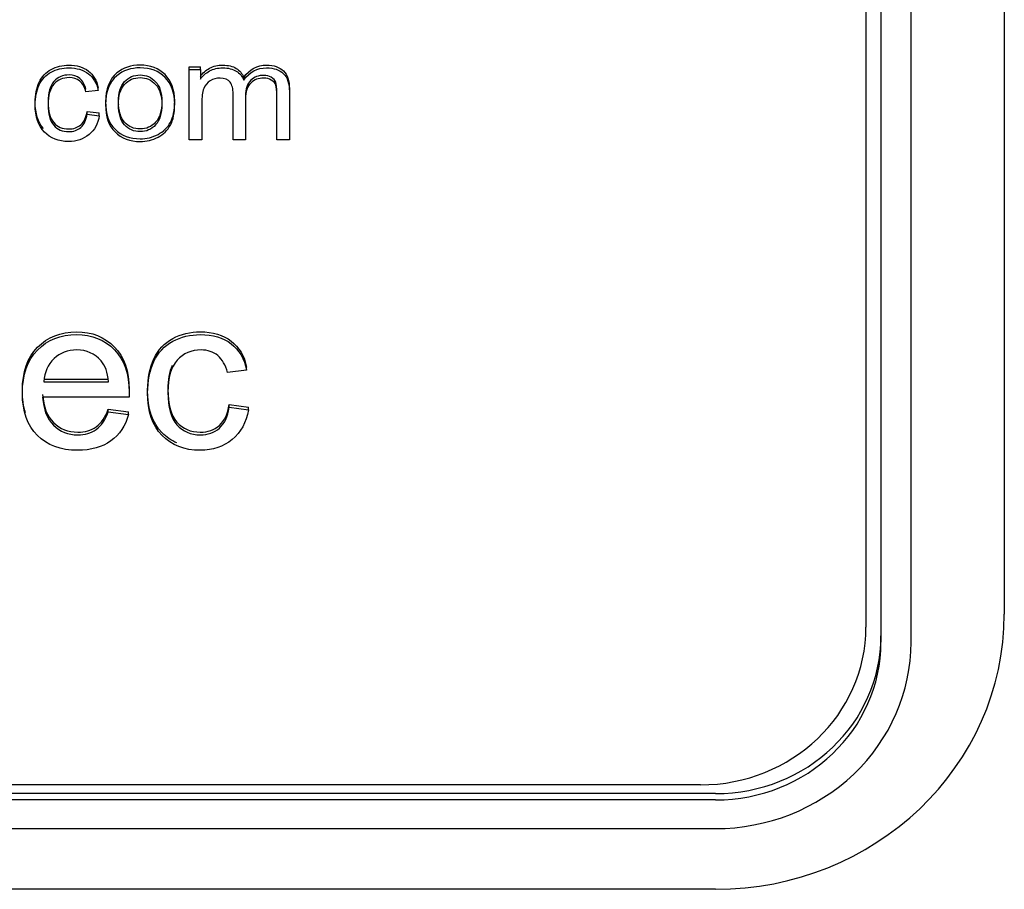
# Model space of a CAD drawing. Units: inches. Extents: x -20 to 105, y -34 to 81.
# Drawn here: x -4 to -3, y -15 to -15 of the extents above; entities that cross this region are included whole.
import ezdxf

# ---------------------------------------------------------------- set-up
doc = ezdxf.new("R2010")
doc.units = ezdxf.units.IN
doc.header["$MEASUREMENT"] = 0
doc.layers.add('20', color=7, linetype='Continuous')

# ---------------------------------------------------------------- blocks, each defined once
blk = doc.blocks.new('Block31')
at = {"layer": '20', "color": 7, "linetype": 'Continuous'}
for p, q in [((17.04069, 19.75017), (17.04069, 19.14675)), ((16.99969, 19.74081), (16.99969, 19.13739)), ((17.00969, 19.13739), (17.00969, 19.74081)), ((16.99469, 19.73725), (16.99469, 19.14241)), ((16.76977, 19.32791), (16.76977, 19.32881)), ((16.76977, 19.32881), (16.77343, 19.32881)), ((16.76977, 19.30448), (16.76977, 19.32791)), ((16.76977, 19.32791), (16.77343, 19.32791)), ((16.77343, 19.32791), (16.77343, 19.32881)), ((16.77343, 19.32791), (16.77343, 19.32464)), ((16.78784, 19.32436), (16.78784, 19.32527)), ((16.73944, 19.32092), (16.73944, 19.32183)), ((16.73944, 19.32092), (16.73538, 19.32041)), ((16.74621, 19.31619), (16.74621, 19.31608)), ((16.73579, 19.31303), (16.73579, 19.31394)), ((16.73579, 19.31394), (16.73985, 19.31342)), ((16.73579, 19.31303), (16.73985, 19.31252)), ((16.73985, 19.31252), (16.73985, 19.31342)), ((16.77392, 19.30448), (16.76977, 19.30448)), ((16.78847, 19.30448), (16.78434, 19.30448)), ((16.80304, 19.30448), (16.79889, 19.30448)), ((16.78881, 19.22793), (16.78243, 19.22712)), ((16.78881, 19.22793), (16.78881, 19.22884)), ((16.7214, 19.22492), (16.74291, 19.22492)), ((16.7214, 19.22401), (16.74291, 19.22401)), ((16.74975, 19.21888), (16.72101, 19.21888)), ((16.74284, 19.21398), (16.74284, 19.21489)), ((16.74284, 19.21489), (16.74958, 19.21408)), ((16.74284, 19.21398), (16.74958, 19.21317)), ((16.74958, 19.21317), (16.74958, 19.21408)), ((16.78303, 19.21553), (16.78303, 19.21644)), ((16.78303, 19.21644), (16.78941, 19.21563)), ((16.78303, 19.21553), (16.78941, 19.21472)), ((16.78941, 19.21472), (16.78941, 19.21563)), ((16.93969, 19.08998), (13.67669, 19.08998)), ((16.94469, 19.08707), (13.67169, 19.08707)), ((16.94469, 19.08496), (13.67169, 19.08496)), ((13.67169, 19.07542), (16.94469, 19.07542)), ((16.94469, 19.05524), (13.67169, 19.05524))]:
    blk.add_line(p, q, dxfattribs=at)
for centre, major_axis, start_param, end_param in [((16.94469, 19.14675), (0.096, 0), 4.712389, 6.283185), ((16.93969, 19.14241), (0.055, 0), 4.712389, 6.283185), ((16.94469, 19.1395), (0.055, 0), 4.712389, 6.283185), ((16.94469, 19.13739), (-0.065, 0), 1.570796, 3.141593), ((16.94469, 19.13739), (0.055, 0), 4.712389, 6.283185)]:
    blk.add_ellipse(centre, major_axis=major_axis, ratio=0.95327, start_param=start_param, end_param=end_param, dxfattribs=at)
for points, knots in [([(16.72134, 19.30824), (16.71946, 19.31032), (16.71852, 19.31323), (16.71852, 19.31953), (16.71897, 19.32174), (16.71985, 19.32363), (16.72073, 19.32554), (16.72206, 19.32697), (16.72562, 19.32886), (16.72758, 19.32933), (16.73234, 19.32933), (16.7345, 19.32869), (16.7362, 19.32737), (16.73788, 19.32607), (16.73897, 19.32424), (16.73944, 19.32183)], [0, 0, 0, 0, 0.236571, 0.236571, 0.394057, 0.394057, 0.394057, 0.530869, 0.530869, 0.667682, 0.667682, 0.841271, 0.841271, 0.841271, 1, 1, 1, 1]), ([(16.73985, 19.31252), (16.7394, 19.30983), (16.73827, 19.30772), (16.73642, 19.30622), (16.73457, 19.30471), (16.73234, 19.30394), (16.72632, 19.30394), (16.72361, 19.30499), (16.72158, 19.30708), (16.71954, 19.30917), (16.71852, 19.31217), (16.71852, 19.31862), (16.71897, 19.32084), (16.71985, 19.32273), (16.72073, 19.32463), (16.72206, 19.32606), (16.72562, 19.32795), (16.72758, 19.32842), (16.73234, 19.32842), (16.7345, 19.32778), (16.7362, 19.32647), (16.73788, 19.32516), (16.73897, 19.32333), (16.73944, 19.32092)], [0, 0, 0, 0, 0.113133, 0.113133, 0.113133, 0.221314, 0.221314, 0.35586, 0.35586, 0.35586, 0.512994, 0.512994, 0.613457, 0.613457, 0.613457, 0.700732, 0.700732, 0.788008, 0.788008, 0.898744, 0.898744, 0.898744, 1, 1, 1, 1]), ([(16.74192, 19.3171), (16.74192, 19.32142), (16.74319, 19.32464), (16.74571, 19.32673), (16.74781, 19.32846), (16.75038, 19.32933), (16.75681, 19.32933), (16.75956, 19.32828), (16.76384, 19.32406), (16.7649, 19.32114), (16.7649, 19.31441), (16.76443, 19.31202), (16.76348, 19.3103), (16.76253, 19.30857), (16.76116, 19.30723), (16.75936, 19.30628), (16.75754, 19.30533), (16.75557, 19.30484), (16.75, 19.30484), (16.74722, 19.3059), (16.7451, 19.308), (16.74299, 19.3101), (16.74192, 19.31312), (16.74192, 19.3171)], [0, 0, 0, 0, 0.14276, 0.14276, 0.14276, 0.252166, 0.252166, 0.373729, 0.373729, 0.495292, 0.495292, 0.593667, 0.593667, 0.593667, 0.670413, 0.670413, 0.670413, 0.746357, 0.746357, 0.867867, 0.867867, 0.867867, 1, 1, 1, 1]), ([(16.74192, 19.31619), (16.74192, 19.32051), (16.74319, 19.32374), (16.74571, 19.32582), (16.74781, 19.32756), (16.75038, 19.32842), (16.75681, 19.32842), (16.75956, 19.32737), (16.76384, 19.32316), (16.7649, 19.32023), (16.7649, 19.3135), (16.76443, 19.31112), (16.76348, 19.3094), (16.76253, 19.30766), (16.76116, 19.30632), (16.75936, 19.30538), (16.75754, 19.30443), (16.75557, 19.30394), (16.75, 19.30394), (16.74722, 19.30499), (16.7451, 19.3071), (16.74299, 19.30919), (16.74192, 19.31221), (16.74192, 19.31619)], [0, 0, 0, 0, 0.14276, 0.14276, 0.14276, 0.252166, 0.252166, 0.373729, 0.373729, 0.495292, 0.495292, 0.593667, 0.593667, 0.593667, 0.670413, 0.670413, 0.670413, 0.746357, 0.746357, 0.867867, 0.867867, 0.867867, 1, 1, 1, 1]), ([(16.77343, 19.32555), (16.77422, 19.32669), (16.77523, 19.32759), (16.77652, 19.3283), (16.77779, 19.329), (16.77925, 19.32933), (16.78272, 19.32933), (16.78421, 19.32896), (16.78536, 19.32826), (16.78652, 19.32754), (16.78736, 19.32654), (16.78784, 19.32527)], [0, 0, 0, 0, 0.242882, 0.242882, 0.242882, 0.491903, 0.491903, 0.768215, 0.768215, 0.768215, 1, 1, 1, 1]), ([(16.77343, 19.32464), (16.77422, 19.32578), (16.77523, 19.32668), (16.77652, 19.32739), (16.77779, 19.3281), (16.77925, 19.32842), (16.78272, 19.32842), (16.78421, 19.32806), (16.78536, 19.32735), (16.78652, 19.32663), (16.78736, 19.32563), (16.78784, 19.32436)], [0, 0, 0, 0, 0.242882, 0.242882, 0.242882, 0.491903, 0.491903, 0.768215, 0.768215, 0.768215, 1, 1, 1, 1]), ([(16.78784, 19.32527), (16.78978, 19.32798), (16.79233, 19.32933), (16.79787, 19.32933), (16.79975, 19.32869), (16.80108, 19.3274), (16.8024, 19.32612), (16.80304, 19.32413), (16.80304, 19.32146), (16.80304, 19.3161), (16.80304, 19.31074), (16.80304, 19.30538)], [0, 0, 0, 0, 0.220508, 0.220508, 0.39308, 0.39308, 0.39308, 0.565421, 0.565421, 0.565421, 1, 1, 1, 1]), ([(16.78784, 19.32436), (16.78978, 19.32707), (16.79233, 19.32842), (16.79787, 19.32842), (16.79975, 19.32778), (16.80108, 19.32649), (16.8024, 19.32521), (16.80304, 19.32322), (16.80304, 19.32056), (16.80304, 19.3152), (16.80304, 19.30984), (16.80304, 19.30448)], [0, 0, 0, 0, 0.220508, 0.220508, 0.39308, 0.39308, 0.39308, 0.565421, 0.565421, 0.565421, 1, 1, 1, 1]), ([(16.73538, 19.32131), (16.735, 19.32288), (16.73432, 19.32406), (16.73335, 19.32488), (16.7324, 19.32569), (16.73121, 19.32608), (16.72776, 19.32608), (16.72607, 19.32535), (16.72476, 19.32391), (16.72346, 19.32248), (16.72282, 19.32022), (16.72282, 19.31396), (16.72345, 19.31166), (16.72598, 19.30882), (16.7276, 19.30811), (16.73128, 19.30811), (16.73263, 19.30858), (16.73371, 19.30953), (16.73481, 19.31049), (16.7355, 19.31196), (16.73579, 19.31394)], [0, 0, 0, 0, 0.097795, 0.097795, 0.097795, 0.184045, 0.184045, 0.314125, 0.314125, 0.314125, 0.461187, 0.461187, 0.611312, 0.611312, 0.761437, 0.761437, 0.883206, 0.883206, 0.883206, 1, 1, 1, 1]), ([(16.73538, 19.32041), (16.735, 19.32197), (16.73432, 19.32316), (16.73335, 19.32397), (16.7324, 19.32478), (16.73121, 19.32518), (16.72776, 19.32518), (16.72607, 19.32445), (16.72476, 19.32301), (16.72346, 19.32158), (16.72282, 19.31931), (16.72282, 19.31305), (16.72345, 19.31075), (16.72598, 19.30792), (16.7276, 19.30721), (16.73128, 19.30721), (16.73263, 19.30768), (16.73371, 19.30862), (16.73481, 19.30958), (16.7355, 19.31105), (16.73579, 19.31303)], [0, 0, 0, 0, 0.097795, 0.097795, 0.097795, 0.184045, 0.184045, 0.314125, 0.314125, 0.314125, 0.461187, 0.461187, 0.611312, 0.611312, 0.761437, 0.761437, 0.883206, 0.883206, 0.883206, 1, 1, 1, 1]), ([(16.74621, 19.3171), (16.74621, 19.31409), (16.74691, 19.31183), (16.74826, 19.31035), (16.74963, 19.30884), (16.75135, 19.30811), (16.75548, 19.30811), (16.75719, 19.30884), (16.75994, 19.31185), (16.76062, 19.31415), (16.76062, 19.32013), (16.75992, 19.32234), (16.75854, 19.32383), (16.75716, 19.32532), (16.75548, 19.32608), (16.75135, 19.32608), (16.74964, 19.32533), (16.74826, 19.32385), (16.74688, 19.32236), (16.74621, 19.32011), (16.74621, 19.3171)], [0, 0, 0, 0, 0.140729, 0.140729, 0.140729, 0.26855, 0.26855, 0.394982, 0.394982, 0.521413, 0.521413, 0.640772, 0.640772, 0.640772, 0.749386, 0.749386, 0.859193, 0.859193, 0.859193, 1, 1, 1, 1]), ([(16.74621, 19.31619), (16.74621, 19.31318), (16.74691, 19.31092), (16.74826, 19.30944), (16.74963, 19.30794), (16.75135, 19.30721), (16.75548, 19.30721), (16.75719, 19.30794), (16.75994, 19.31095), (16.76062, 19.31325), (16.76062, 19.31922), (16.75992, 19.32144), (16.75854, 19.32292), (16.75716, 19.32442), (16.75548, 19.32518), (16.75135, 19.32518), (16.74964, 19.32443), (16.74826, 19.32294), (16.74688, 19.32146), (16.74621, 19.3192), (16.74621, 19.31619)], [0, 0, 0, 0, 0.140729, 0.140729, 0.140729, 0.26855, 0.26855, 0.394982, 0.394982, 0.521413, 0.521413, 0.640772, 0.640772, 0.640772, 0.749386, 0.749386, 0.859193, 0.859193, 0.859193, 1, 1, 1, 1]), ([(16.78434, 19.30448), (16.78434, 19.30956), (16.78434, 19.31464), (16.78434, 19.31972), (16.78434, 19.32148), (16.784, 19.32279), (16.78333, 19.32369), (16.78266, 19.32458), (16.78152, 19.32501), (16.77999, 19.32503), (16.77882, 19.32504), (16.77774, 19.32473), (16.77674, 19.32412), (16.77576, 19.32353), (16.77503, 19.32268), (16.77458, 19.32154), (16.77413, 19.32041), (16.77392, 19.31877), (16.77392, 19.31664), (16.77392, 19.31259), (16.77392, 19.30853), (16.77392, 19.30448)], [0, 0, 0, 0, 0.326013, 0.326013, 0.326013, 0.414936, 0.414936, 0.414936, 0.491603, 0.491603, 0.491603, 0.561589, 0.561589, 0.561589, 0.633542, 0.633542, 0.633542, 0.739712, 0.739712, 0.739712, 1, 1, 1, 1]), ([(16.79889, 19.31709), (16.79889, 19.31811), (16.79889, 19.31913), (16.79889, 19.32015), (16.79889, 19.32174), (16.79878, 19.32288), (16.79851, 19.32359), (16.79824, 19.32428), (16.79774, 19.32486), (16.79702, 19.32529), (16.79631, 19.32571), (16.79548, 19.32591), (16.79451, 19.32593), (16.79278, 19.32597), (16.79133, 19.32537), (16.79021, 19.32428), (16.78907, 19.32317), (16.78847, 19.32142), (16.78847, 19.31901), (16.78847, 19.31447), (16.78847, 19.30992), (16.78847, 19.30538)], [0, 0, 0, 0, 0.08698, 0.08698, 0.08698, 0.185834, 0.185834, 0.185834, 0.250017, 0.250017, 0.250017, 0.321235, 0.321235, 0.321235, 0.451024, 0.451024, 0.451024, 0.612173, 0.612173, 0.612173, 1, 1, 1, 1]), ([(16.79889, 19.30448), (16.79889, 19.3094), (16.79889, 19.31432), (16.79889, 19.31924), (16.79889, 19.32084), (16.79878, 19.32197), (16.79851, 19.32268), (16.79824, 19.32337), (16.79774, 19.32395), (16.79702, 19.32438), (16.79631, 19.3248), (16.79548, 19.32501), (16.79451, 19.32503), (16.79278, 19.32507), (16.79133, 19.32447), (16.79021, 19.32337), (16.78907, 19.32226), (16.78847, 19.32051), (16.78847, 19.3181), (16.78847, 19.31356), (16.78847, 19.30902), (16.78847, 19.30448)], [0, 0, 0, 0, 0.315235, 0.315235, 0.315235, 0.389376, 0.389376, 0.389376, 0.437513, 0.437513, 0.437513, 0.490926, 0.490926, 0.490926, 0.588268, 0.588268, 0.588268, 0.70913, 0.70913, 0.70913, 1, 1, 1, 1]), ([(16.71533, 19.21366), (16.71463, 19.21585), (16.71428, 19.21832), (16.71428, 19.22725), (16.71595, 19.23208), (16.72261, 19.2389), (16.72697, 19.24063), (16.73742, 19.24063), (16.7416, 19.23897), (16.7449, 19.23559), (16.74816, 19.23225), (16.74979, 19.22752), (16.74979, 19.22107), (16.74979, 19.22053), (16.74975, 19.21978)], [0, 0, 0, 0, 0.097396, 0.097396, 0.316508, 0.316508, 0.535619, 0.535619, 0.747427, 0.747427, 0.747427, 0.985454, 0.985454, 1, 1, 1, 1]), ([(16.74958, 19.21317), (16.74851, 19.20939), (16.74653, 19.20645), (16.74366, 19.20435), (16.74081, 19.20227), (16.7371, 19.20124), (16.727, 19.20124), (16.72254, 19.2029), (16.71595, 19.20952), (16.71428, 19.21418), (16.71428, 19.22634), (16.71595, 19.23117), (16.72261, 19.238), (16.72697, 19.23972), (16.73742, 19.23972), (16.7416, 19.23807), (16.7449, 19.23469), (16.74816, 19.23134), (16.74979, 19.22661), (16.74979, 19.22016), (16.74979, 19.21962), (16.74975, 19.21888)], [0, 0, 0, 0, 0.096265, 0.096265, 0.096265, 0.197828, 0.197828, 0.325991, 0.325991, 0.454153, 0.454153, 0.58666, 0.58666, 0.719167, 0.719167, 0.847257, 0.847257, 0.847257, 0.991203, 0.991203, 1, 1, 1, 1]), ([(16.76561, 19.20367), (16.76378, 19.20448), (16.76214, 19.20562), (16.7607, 19.20708), (16.75748, 19.21036), (16.75592, 19.21509), (16.75592, 19.22522), (16.75659, 19.2287), (16.75798, 19.23168), (16.75937, 19.23468), (16.76145, 19.23691), (16.76425, 19.2384), (16.76707, 19.2399), (16.77013, 19.24063), (16.77761, 19.24063), (16.78101, 19.23961), (16.78367, 19.23755), (16.78631, 19.23551), (16.78806, 19.23262), (16.78881, 19.22884)], [0, 0, 0, 0, 0.085145, 0.085145, 0.085145, 0.308194, 0.308194, 0.450799, 0.450799, 0.450799, 0.579982, 0.579982, 0.579982, 0.701625, 0.701625, 0.855968, 0.855968, 0.855968, 1, 1, 1, 1]), ([(16.78941, 19.21472), (16.7887, 19.2105), (16.78693, 19.20719), (16.78402, 19.20482), (16.78112, 19.20246), (16.77761, 19.20124), (16.76815, 19.20124), (16.76393, 19.2029), (16.7607, 19.20618), (16.75748, 19.20945), (16.75592, 19.21418), (16.75592, 19.22432), (16.75659, 19.2278), (16.75798, 19.23077), (16.75937, 19.23377), (16.76145, 19.23601), (16.76425, 19.23749), (16.76707, 19.23899), (16.77013, 19.23972), (16.77761, 19.23972), (16.78101, 19.23871), (16.78367, 19.23665), (16.78631, 19.2346), (16.78806, 19.23172), (16.78881, 19.22793)], [0, 0, 0, 0, 0.11313, 0.11313, 0.11313, 0.221295, 0.221295, 0.355819, 0.355819, 0.355819, 0.512875, 0.512875, 0.613288, 0.613288, 0.613288, 0.70425, 0.70425, 0.70425, 0.789904, 0.789904, 0.898582, 0.898582, 0.898582, 1, 1, 1, 1]), ([(16.74291, 19.22401), (16.74263, 19.22712), (16.74182, 19.22942), (16.74043, 19.23101), (16.73836, 19.23339), (16.73565, 19.23462), (16.72934, 19.23462), (16.72683, 19.23364), (16.72481, 19.23172), (16.72277, 19.22977), (16.72162, 19.22722), (16.7214, 19.22401)], [0, 0, 0, 0, 0.228275, 0.228275, 0.228275, 0.495401, 0.495401, 0.739548, 0.739548, 0.739548, 1, 1, 1, 1]), ([(16.78243, 19.22712), (16.78183, 19.22959), (16.78076, 19.23144), (16.77924, 19.23273), (16.77773, 19.234), (16.77587, 19.23462), (16.77041, 19.23462), (16.76779, 19.23347), (16.76368, 19.22895), (16.76265, 19.2254), (16.76265, 19.21557), (16.76365, 19.21195), (16.76761, 19.20749), (16.7702, 19.20638), (16.77594, 19.20638), (16.77807, 19.20712), (16.77977, 19.20861), (16.78149, 19.21011), (16.78261, 19.21243), (16.78303, 19.21553)], [0, 0, 0, 0, 0.097772, 0.097772, 0.097772, 0.193444, 0.193444, 0.335409, 0.335409, 0.477374, 0.477374, 0.622297, 0.622297, 0.76722, 0.76722, 0.883158, 0.883158, 0.883158, 1, 1, 1, 1]), ([(16.76401, 19.22939), (16.76311, 19.22731), (16.76265, 19.22467), (16.76265, 19.21647), (16.76365, 19.21286), (16.76761, 19.2084), (16.7702, 19.20728), (16.77594, 19.20728), (16.77807, 19.20803), (16.77977, 19.20951), (16.78149, 19.21102), (16.78261, 19.21333), (16.78303, 19.21644)], [0, 0, 0, 0, 0.152694, 0.152694, 0.387649, 0.387649, 0.622605, 0.622605, 0.81057, 0.81057, 0.81057, 1, 1, 1, 1]), ([(16.72101, 19.21978), (16.72126, 19.21573), (16.72247, 19.21262), (16.72463, 19.21049), (16.72681, 19.20835), (16.72945, 19.20728), (16.73508, 19.20728), (16.7371, 19.20786), (16.7405, 19.21029), (16.74185, 19.21225), (16.74284, 19.21489)], [0, 0, 0, 0, 0.316589, 0.316589, 0.316589, 0.590555, 0.590555, 0.795278, 0.795278, 1, 1, 1, 1]), ([(16.72101, 19.21888), (16.72126, 19.21482), (16.72247, 19.21172), (16.72463, 19.20959), (16.72681, 19.20744), (16.72945, 19.20638), (16.73508, 19.20638), (16.7371, 19.20695), (16.7405, 19.20939), (16.74185, 19.21134), (16.74284, 19.21398)], [0, 0, 0, 0, 0.316589, 0.316589, 0.316589, 0.590555, 0.590555, 0.795278, 0.795278, 1, 1, 1, 1])]:
    blk.add_open_spline(points, degree=3, knots=knots, dxfattribs=at)

msp = doc.modelspace()

# ---------------------------------------------------------------- block references
at = {"layer": '20', "color": 7}
msp.add_blockref('Block31', (-20.41205, -34.38323), dxfattribs=at)

doc.saveas('drawing.dxf')
